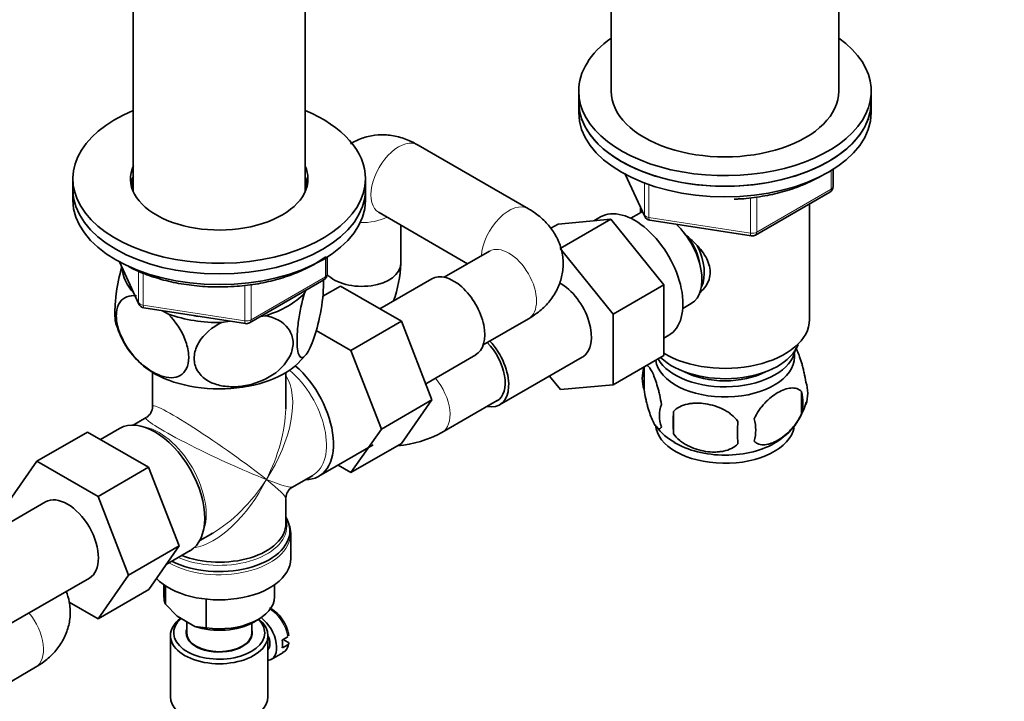
# Model space of a CAD drawing. Units: millimetres. Extents: x 0 to 1451, y 0 to 2346.
# Drawn here: x 1150 to 1301, y 605 to 710 of the extents above; entities that cross this region are included whole.
import ezdxf
from ezdxf import colors
from ezdxf.entities.mleader import LeaderData, LeaderLine
from ezdxf.math import Vec2, Vec3

# ---------------------------------------------------------------- set-up
doc = ezdxf.new("R2010")
doc.units = ezdxf.units.MM
doc.layers.add('DV7_Défaut', color=7, linetype='Continuous')
doc.layers.add('Défaut', color=7, linetype='Continuous')

# ---------------------------------------------------------------- blocks, each defined once
blk = doc.blocks.new('_DOT')
at = {"color": 0}
blk.add_line((0, 0), (-1, 0), dxfattribs=at)
at = {"color": 0, "const_width": 0.333}
blk.add_lwpolyline([(-0.1665, 0, 1), (0.1665, 0, 1)], format="xyb", close=True, dxfattribs=at)
blk = doc.blocks.new('SE6')
at = {"layer": 'DV7_Défaut', "color": 7, "linetype": 'Continuous', "lineweight": 35}
for p, q in [((1240.62, 725.65), (1240.62, 698.71)), ((1275.62, 698.71), (1275.62, 725.65)), ((1167.12, 722.35), (1167.12, 683.28)), ((1193.56, 683.28), (1193.56, 722.35)), ((1235.62, 698.71), (1235.62, 697.08)), ((1280.62, 697.08), (1280.62, 698.71)), ((1235.62, 697.08), (1235.62, 695.44)), ((1280.62, 695.44), (1280.62, 697.08)), ((1227.89, 680.64), (1210.92, 690.43)), ((1242.76, 685.95), (1245.78, 679.44)), ((1274.74, 684.05), (1274.74, 686.68)), ((1157.84, 685.24), (1157.84, 683.6)), ((1202.84, 683.6), (1202.84, 685.24)), ((1157.84, 683.6), (1157.84, 681.97)), ((1202.84, 681.97), (1202.84, 683.6)), ((1262.8, 676.58), (1274.24, 683.18)), ((1204.92, 680.04), (1218.54, 672.17)), ((1244.93, 679.92), (1243.63, 679.17)), ((1245.12, 680.87), (1245.12, 680.02)), ((1271.12, 663.6), (1271.12, 681.38)), ((1232.45, 678.29), (1240.56, 679.01)), ((1240.56, 679.01), (1232.79, 674.52)), ((1238.98, 679.37), (1237.96, 678.78)), ((1240.56, 679.01), (1248.72, 668.93)), ((1246.54, 678.87), (1262.15, 676.46)), ((1208.26, 672.17), (1208.26, 678.11)), ((1232.45, 678.29), (1231.33, 677.64)), ((1221.89, 674.1), (1214.95, 670.1)), ((1232.79, 674.52), (1240.94, 664.43)), ((1164.98, 672.48), (1168, 665.97)), ((1196.95, 670.57), (1196.95, 673.21)), ((1185.02, 663.11), (1196.45, 669.71)), ((1213.03, 669.85), (1205.06, 665.25)), ((1193.44, 667.65), (1193.64, 668.08)), ((1196.28, 667.2), (1198.98, 668.76)), ((1208.37, 663.34), (1198.98, 668.76)), ((1248.72, 668.93), (1240.94, 664.43)), ((1248.72, 668.93), (1248.72, 658.06)), ((1168.76, 665.4), (1184.37, 662.99)), ((1171.62, 664.96), (1172.56, 664.42)), ((1251.63, 665.31), (1252.93, 666.06)), ((1180.71, 663.16), (1181.99, 663.35)), ((1186.71, 664.08), (1187.47, 664.2)), ((1200.59, 658.85), (1208.37, 663.34)), ((1213.06, 651.24), (1208.37, 663.34)), ((1220.95, 659.7), (1227.89, 663.71)), ((1240.94, 664.43), (1240.94, 653.57)), ((1200.59, 658.85), (1195.26, 661.92)), ((1248.72, 660.74), (1249.48, 661.18)), ((1205.29, 646.75), (1200.59, 658.85)), ((1192.38, 656.79), (1193.65, 658.19)), ((1212.1, 653.73), (1219.78, 658.16)), ((1223.45, 650.49), (1236.18, 657.84)), ((1248.72, 658.06), (1240.94, 653.57)), ((1245.69, 656.27), (1245.69, 652.83)), ((1170.09, 655.46), (1170.09, 650.26)), ((1190.59, 650.26), (1190.59, 655.46)), ((1232.81, 652.84), (1231.13, 654.92)), ((1240.94, 653.57), (1232.81, 652.84)), ((1205.29, 646.75), (1213.06, 651.24)), ((1208.37, 644.56), (1213.06, 651.24)), ((1214.59, 646.24), (1223.08, 651.14)), ((1269.88, 652.52), (1269.88, 649.09)), ((1169.09, 648.53), (1167.09, 647.38)), ((1250.19, 649.48), (1250.19, 646.05)), ((1165.01, 646.87), (1162.06, 645.17)), ((1200.59, 640.07), (1205.29, 646.75)), ((1160.09, 646.31), (1152.31, 641.82)), ((1160.09, 646.31), (1169.48, 640.89)), ((1195.66, 639.51), (1204.01, 644.32)), ((1200.59, 640.07), (1208.37, 644.56)), ((1147.61, 635.14), (1152.31, 641.82)), ((1152.31, 641.82), (1161.7, 636.39)), ((1169.48, 640.89), (1161.7, 636.39)), ((1169.48, 640.89), (1174.16, 628.81)), ((1198.61, 641.21), (1200.59, 640.07)), ((1191.59, 637.85), (1194.72, 639.65)), ((1161.7, 636.39), (1166.38, 624.32)), ((1190.59, 632.22), (1190.59, 636.12)), ((1153.63, 635.56), (1140.9, 628.21)), ((1177.34, 629.62), (1179.34, 630.77)), ((1191.34, 626.86), (1191.34, 630.72)), ((1174.16, 628.81), (1166.38, 624.32)), ((1174.16, 628.81), (1169.5, 622.09)), ((1172.17, 625.94), (1175.86, 628.08)), ((1147.65, 616.52), (1160.38, 623.87)), ((1166.38, 624.32), (1161.72, 617.6)), ((1171.84, 622.83), (1171.84, 620.98)), ((1172.07, 619.83), (1172.07, 622.67)), ((1188.84, 620.98), (1188.84, 622.83)), ((1169.5, 622.09), (1161.72, 617.6)), ((1161.72, 617.6), (1157.28, 620.17)), ((1172.07, 619.83), (1173.85, 617.99)), ((1178.35, 616.21), (1178.35, 620.61)), ((1173.85, 617.99), (1176.57, 616.42)), ((1175.34, 617.13), (1175.34, 615.43)), ((1176.57, 616.42), (1178.35, 616.21)), ((1185.34, 615.43), (1185.34, 616.93)), ((1185.64, 617.1), (1186.35, 617.51)), ((1172.84, 615.02), (1172.84, 605.63)), ((1187.84, 605.63), (1187.84, 615.02)), ((1190.05, 614.35), (1190.9, 614.84)), ((1190.9, 613.62), (1190.05, 613.13)), ((1190.19, 614.44), (1190.89, 614.03)), ((1177.84, 612.93), (1177.84, 612.86)), ((1182.84, 612.86), (1182.84, 612.93)), ((1188.35, 611.35), (1190.12, 612.37)), ((1145.15, 606.14), (1152.08, 610.15))]:
    blk.add_line(p, q, dxfattribs=at)
at = {"layer": 'DV7_Défaut', "color": 7, "linetype": 'Continuous', "lineweight": 18}
for p, q in [((1274.44, 683.64), (1274.44, 686.5)), ((1242.85, 685.9), (1245.72, 679.71)), ((1245.72, 679.71), (1245.72, 684.52)), ((1246.43, 684.22), (1246.43, 679.3)), ((1263.01, 677.04), (1274.44, 683.64)), ((1262.05, 676.89), (1262.05, 682.34)), ((1263.01, 682.44), (1263.01, 677.04)), ((1246.43, 679.3), (1262.05, 676.89)), ((1165.07, 672.43), (1167.94, 666.24)), ((1196.66, 670.17), (1196.66, 673.03)), ((1167.94, 666.24), (1167.94, 671.02)), ((1168.65, 670.75), (1168.65, 665.83)), ((1185.23, 663.57), (1196.66, 670.17)), ((1184.26, 663.42), (1184.26, 668.86)), ((1185.23, 668.98), (1185.23, 663.57)), ((1168.65, 665.83), (1184.26, 663.42))]:
    blk.add_line(p, q, dxfattribs=at)
at = {"layer": 'DV7_Défaut', "color": 7, "linetype": 'Continuous', "lineweight": 35}
for centre, radius, start, end in [((1273.74, 684.05), 1, 300, 0), ((1205.37, 683.11), 3.07, 259.8262, 261.564), ((1246.69, 679.86), 1, 204.8961, 261.206), ((1262.3, 677.45), 1, 261.206, 300), ((1224.32, 672.17), 3.07, 139.8261, 141.564), ((1189.86, 672.8), 18.41, 339.8815, 358.0415), ((1195.95, 670.57), 1, 300, 0), ((1168.91, 666.39), 1, 204.8961, 261.206), ((1176.44, 666.16), 12.37, 196.0256, 228.6744), ((1184.52, 663.97), 1, 261.206, 300), ((1250.68, 654.55), 5.28, 161.0427, 198.9573), ((1255.24, 653.43), 9.93, 163.0726, 165.2903), ((1265.69, 652.27), 5.16, 340.5696, 19.4304), ((1263.24, 650.81), 6.86, 345.5143, 14.4857), ((1168.09, 650.26), 2, 302.2669, 358.8862), ((1252.84, 648.83), 4.81, 159.1194, 200.8806), ((1260.83, 653.43), 10.09, 300.6738, 345.3995), ((1333.55, 647.76), 83.38, 178.8211, 181.1789), ((1255.99, 646.62), 6.86, 345.5086, 14.4914), ((1254.05, 651.79), 7.96, 215.5646, 242.7017), ((1317.83, 646.23), 57.77, 178.2983, 181.7017), ((1205.94, 662.49), 18.41, 275.7384, 298.0415), ((1192.59, 636.12), 2, 121.0157, 177.5113)]:
    blk.add_arc(centre, radius, start, end, dxfattribs=at)
for centre, major_axis, ratio, start_param, end_param in [((1258.12, 698.71), (-22.5, 0), 0.57735, 5.603511, 6.283185), ((1258.12, 698.71), (-22.5, 0), 0.57735, 0, 3.821266), ((1258.12, 698.71), (-17.5, 0), 0.57735, 0, 3.141593), ((1258.12, 697.08), (-22.5, 0), 0.57735, 0, 3.141593), ((1258.12, 697.08), (22.5, 0), 0.57735, 3.141593, 6.283185), ((1180.34, 685.24), (22.5, 0), 0.57735, 2.198858, 6.283185), ((1180.34, 685.24), (22.5, 0), 0.57735, 0, 0.942734), ((1258.12, 695.44), (22.5, 0), 0.57735, 3.141593, 6.283185), ((1180.34, 685.24), (13.65, 0), 0.57735, 2.879793, 6.283185), ((1180.34, 685.24), (13.65, 0), 0.57735, 0, 0.251522), ((1180.34, 683.6), (13.65, 0), 0.57735, 2.879793, 3.037801), ((1180.34, 683.6), (13.5, 0), 0.57735, 2.937752, 3.090141), ((1180.34, 683.6), (13.65, 0), 0.57735, 0.103792, 0.251522), ((1180.34, 683.6), (13.5, 0), 0.57735, 0.051452, 0.203841), ((1180.34, 683.6), (22.5, 0), 0.57735, 3.141593, 6.283185), ((1180.34, 683.6), (22.5, 0), 0.57735, 3.141593, 6.283185), ((1180.34, 681.97), (22.5, 0), 0.57735, 3.141593, 6.283185), ((1244.23, 670.28), (5.25, -9.09), 0.57735, 0, 3.141593), ((1248.93, 672.99), (4, -6.93), 0.57735, 3.017625, 3.141593), ((1248.93, 672.99), (4, -6.93), 0.57735, 0, 2.051616), ((1249.99, 673.6), (3.07, -5.33), 0.57735, 0.980548, 1.755612), ((1249.99, 673.6), (3.5, -6.06), 0.57735, 0.361367, 1.466129), ((1180.34, 671.76), (14.92, 0), 0.57735, 3.171017, 3.635767), ((1202.26, 672.17), (-6, 0), 0.57735, 0.485906, 3.141351), ((1202.26, 672.17), (6, 0), 0.57735, 3.627499, 6.283185), ((1216.4, 664.01), (3.37, -5.85), 0.57735, 0, 3.141593), ((1232.81, 663.68), (-3.38, 5.85), 0.57735, 3.141593, 5.524816), ((1180.34, 671.76), (14.92, 0), 0.57735, 5.211131, 5.784443), ((1180.34, 671.76), (14.92, 0), 0.57735, 4.163934, 4.737246), ((1180.34, 671.76), (13.65, 0), 0.57735, 4.420682, 4.480497), ((1258.12, 663.6), (-13, 0), 0.57735, 0.762046, 3.141593), ((1220.08, 656.33), (-3.38, 5.85), 0.57735, 2.66571, 5.08945), ((1220.08, 656.33), (-3, 5.2), 0.57735, 3.141593, 5.139468), ((1258.12, 659.52), (-10.85, 0), 0.57735, 0.320905, 3.03504), ((1258.12, 661.15), (-11.5, 0), 0.57735, 0.534022, 2.934281), ((1258.12, 657.88), (10.7, 0), 0.57735, 3.230975, 6.283185), ((1258.12, 657.88), (10.7, 0), 0.57735, 0, 0.117904), ((1180.34, 661.15), (14.22, 0), 0.57735, 3.689397, 5.731382), ((1190.24, 648.9), (-5.42, 9.4), 0.57735, 2.807476, 5.261946), ((1258.12, 659.52), (-9.25, 0), 0.57735, 0.832114, 2.309478), ((1180.34, 643.19), (-6.97, -14.33), 0.524124, -3.994246, -3.964111), ((1170.44, 637.47), (-5.42, 9.4), 0.57735, 3.141593, 6.283185), ((1258.12, 647.68), (10.7, 0), 0.57735, 3.187097, 6.175434), ((1258.12, 648.94), (10.7, 0), 0.57735, 3.894097, 5.54179), ((1157, 629.72), (-3.37, 5.85), 0.57735, 3.141593, 6.283185), ((1180.34, 631.13), (10.87, 0), 0.57735, 0, 0.338339), ((1180.34, 632.22), (10.25, 0), 0.57735, 4.114547, 6.283185), ((1180.34, 631.81), (-10.38, 0), 0.57735, 3.150984, 3.302402), ((1180.34, 630.72), (-11, 0), 0.57735, 3.141593, 3.363875), ((1180.34, 631.13), (10.87, 0), 0.57735, 3.98005, 6.283185), ((1180.34, 643.19), (8.93, 13.21), 0.524124, 3.938996, 3.964111), ((1180.34, 626.86), (-11, 0), 0.57735, 0.500822, 3.141593), ((1180.34, 620.98), (8.5, 0), 0.57735, 3.141593, 3.377788), ((1180.34, 620.98), (-8.5, 0), 0.57735, 1.334601, 3.141593), ((1180.34, 615.02), (-7.5, 0), 0.57735, 5.624795, 6.283185), ((1180.34, 615.43), (7, 0), 0.57735, 2.564848, 6.283185), ((1180.34, 615.02), (-7.5, 0), 0.57735, 0, 3.766385), ((1180.34, 620.16), (-7.5, 0), 0.57735, 1.04432, 2.356194), ((1180.34, 615.43), (7, 0), 0.57735, 0, 0.540088), ((1186.35, 614.81), (-2, 3.46), 0.57735, 2.91085, 5.340692), ((1180.34, 615.43), (-5.1, 0), 0.57735, 6.084831, 6.283185), ((1180.34, 615.43), (-5.1, 0), 0.57735, 0, 3.339947), ((1180.34, 615.43), (5, 0), 0.57735, 3.141593, 6.283185), ((1186.35, 614.81), (-1.25, 2.17), 0.57735, 3.358363, 4.495885), ((1187.27, 615.35), (2, -3.46), 0.57735, 0.596782, 0.974015), ((1182.11, 612.36), (-1.1, 1.91), 0.57735, 4.708923, 4.738861), ((1182.32, 612.49), (1.25, -2.17), 0.57735, 1.548694, 1.575873), ((1180.34, 605.63), (-7.5, 0), 0.57735, 0, 3.141593)]:
    blk.add_ellipse(centre, major_axis=major_axis, ratio=ratio, start_param=start_param, end_param=end_param, dxfattribs=at)
at = {"layer": 'DV7_Défaut', "color": 7, "linetype": 'Continuous', "lineweight": 18}
for centre, major_axis, ratio, start_param, end_param in [((1207.92, 685.24), (3, 5.2), 0.57735, 0, 3.141593), ((1273.74, 684.05), (-0.5, 0.866), 0.57735, 3.141593, 3.926991), ((1273.74, 684.05), (-1, 0), 0.57735, 2.356194, 3.141593), ((1224.89, 675.44), (3, 5.2), 0.57735, 0, 2.275226), ((1224.89, 675.44), (3, 5.2), 0.57735, 6.28314, 6.283185), ((1202.26, 681.97), (6, 0), 0.57735, 4.673412, 5.416818), ((1246.69, 679.86), (-1, 0), 0.57735, 0.261799, 1.308997), ((1246.69, 679.86), (0.907, 0.421), 0.788675, 2.790713, 3.141593), ((1246.69, 679.86), (0.153, 0.988), 0.211325, 2.202711, 3.141593), ((1262.3, 677.45), (-1, 0), 0.57735, 1.308997, 2.356194), ((1262.3, 677.45), (0.153, 0.988), 0.211325, 2.202711, 3.141593), ((1262.3, 677.45), (-0.5, 0.866), 0.57735, 3.141593, 3.926991), ((1224.89, 668.91), (-3, 5.2), 0.57735, 3.141593, 6.283185), ((1195.95, 670.57), (-0.5, 0.866), 0.57735, 3.141593, 3.926991), ((1195.95, 670.57), (-1, 0), 0.57735, 2.356194, 3.141593), ((1196.6, 662.38), (-3, 5.2), 0.57735, -0.761864, -0.712771), ((1168.91, 666.39), (-1, 0), 0.57735, 0.261799, 1.308997), ((1168.91, 666.39), (0.907, 0.421), 0.788675, 2.790713, 3.141593), ((1168.91, 666.39), (0.153, 0.988), 0.211325, 2.202711, 3.141593), ((1184.52, 663.97), (-1, 0), 0.57735, 1.308997, 2.356194), ((1184.52, 663.97), (0.153, 0.988), 0.211325, 2.202711, 3.141593), ((1184.52, 663.97), (-0.5, 0.866), 0.57735, 3.141593, 3.926991), ((1189.59, 648.53), (-5.12, 8.88), 0.57735, 3.141593, 5.282717), ((1180.34, 643.19), (-8.93, -13.21), 0.524124, 1.607916, 2.915395), ((1211.59, 651.43), (-3, 5.2), 0.57735, 3.142067, 5.005794), ((1180.34, 643.19), (10.24, -7.12), 0.076106, 0.838316, 3.194511), ((1180.34, 643.19), (-6.97, -14.33), 0.524124, 1.533676, 2.28894), ((1180.34, 643.19), (11.29, -5.3), 0.076106, 3.092869, 5.444869), ((1171.09, 637.85), (5.12, -8.88), 0.57735, 0.426, 2.715592), ((1180.34, 643.19), (6.97, 14.33), 0.524124, 3.499051, 4.675269), ((1180.34, 643.19), (8.93, 13.21), 0.524124, 3.964111, 4.749509), ((1180.34, 643.19), (-10.24, 7.12), 0.076106, 3.194511, 3.979909), ((1180.34, 643.19), (-11.29, 5.3), 0.076106, 2.303276, 3.088675), ((1180.34, 631.81), (-10.38, 0), 0.57735, 0.921722, 3.150984), ((1180.34, 630.72), (-11, 0), 0.57735, 0.792332, 3.141593), ((1149.08, 615.35), (-3, 5.2), 0.57735, 3.141593, 5.005794), ((1188.12, 615.83), (2, -3.46), 0.57735, 0.974015, 2.337635), ((1188.12, 615.83), (-2, 3.46), 0.57735, 3.141593, 3.738374)]:
    blk.add_ellipse(centre, major_axis=major_axis, ratio=ratio, start_param=start_param, end_param=end_param, dxfattribs=at)
at = {"layer": 'DV7_Défaut', "color": 7, "linetype": 'Continuous', "lineweight": 35}
for points, knots in [([(1210.92, 690.43), (1210.41, 690.71), (1209.35, 691.26), (1207.42, 691.87), (1205.32, 692.08), (1203.26, 691.84), (1201.68, 691.27), (1200.82, 690.78), (1200.55, 690.61)], [0, 0, 0, 0, 0.143264, 0.347963, 0.54174, 0.728991, 0.913365, 1, 1, 1, 1]), ([(1259.51, 682.13), (1259.76, 682.13), (1261.02, 682.14), (1263.49, 682.45), (1266.59, 683.07), (1269.52, 684.01), (1271.59, 684.94), (1272.67, 685.54), (1272.94, 685.7)], [0, 0, 0, 0, 0.045393, 0.2647, 0.484194, 0.704036, 0.924377, 1, 1, 1, 1]), ([(1227.89, 663.71), (1228.38, 664.01), (1229.39, 664.65), (1230.88, 666.02), (1232.12, 667.74), (1232.93, 669.64), (1233.3, 671.69), (1233.17, 673.78), (1232.54, 675.78), (1231.49, 677.56), (1230.07, 679.14), (1228.74, 680.13), (1228, 680.57), (1227.89, 680.64)], [0, 0, 0, 0, 0.074531, 0.181024, 0.281834, 0.37925, 0.475168, 0.57739, 0.675705, 0.772652, 0.871566, 0.983301, 1, 1, 1, 1]), ([(1251.9, 676.74), (1252.44, 676.32), (1253.7, 675.23), (1255.31, 673.3), (1256.11, 670.89), (1255.44, 668.95), (1254.62, 668.06), (1254.29, 667.78)], [0, 0, 0, 0, 0.167141, 0.403708, 0.635736, 0.867992, 1, 1, 1, 1]), ([(1181.14, 668.65), (1181.85, 668.66), (1183.49, 668.69), (1186.35, 669.08), (1189.43, 669.77), (1192.31, 670.76), (1194.75, 671.93), (1196.13, 672.83), (1196.72, 673.26)], [0, 0, 0, 0, 0.108469, 0.292288, 0.476291, 0.660613, 0.845375, 1, 1, 1, 1]), ([(1165.35, 671.69), (1165, 670.43), (1164.68, 668.93), (1164.39, 666.68), (1164.33, 665.9), (1164.28, 664.5), (1164.3, 663.88), (1164.4, 663.1), (1164.46, 662.86), (1164.52, 662.67)], [0, 0, 0, 0, 0.418105, 0.418105, 0.643163, 0.643163, 0.868221, 0.868221, 1, 1, 1, 1]), ([(1166.43, 671.72), (1166.78, 671.53), (1168.01, 670.94), (1170.26, 670.07), (1173.3, 669.27), (1176.47, 668.78), (1179.19, 668.57), (1180.65, 668.63), (1181.14, 668.65)], [0, 0, 0, 0, 0.0892465, 0.2961621, 0.5028472, 0.7092714, 0.9155233, 1, 1, 1, 1]), ([(1196.36, 669.81), (1196.37, 669.75), (1196.37, 669.68), (1196.4, 669.01), (1196.37, 668.29), (1196.18, 666), (1195.89, 664.31), (1195.17, 661.42), (1194.76, 660.2), (1194.13, 658.86), (1193.93, 658.5), (1193.52, 657.97), (1193.33, 657.8), (1192.8, 657.66), (1192.51, 658.08), (1192.32, 659.53), (1192.29, 660.15), (1192.34, 661.55), (1192.4, 662.33), (1192.71, 664.72), (1193.05, 666.32), (1193.44, 667.65)], [0, 0, 0, 0, 0.008541, 0.008541, 0.084807, 0.084807, 0.237339, 0.237339, 0.389871, 0.389871, 0.466137, 0.466137, 0.542404, 0.542404, 0.694936, 0.694936, 0.771202, 0.771202, 0.847468, 0.847468, 1, 1, 1, 1]), ([(1172.56, 664.42), (1173.62, 663.3), (1174.54, 661.93), (1175.39, 659.71), (1175.57, 658.98), (1175.69, 657.6), (1175.63, 656.97), (1175.12, 655.4), (1174.32, 654.8), (1172.37, 654.58), (1171.22, 654.91), (1169.53, 655.89), (1168.96, 656.3), (1167.86, 657.26), (1167.34, 657.8), (1165.86, 659.67), (1165.08, 661.15), (1164.54, 663.35), (1164.48, 664.04), (1164.6, 665.29), (1164.78, 665.82), (1165.61, 667.06), (1166.55, 667.38), (1167.61, 667.27)], [0, 0, 0, 0, 0.125, 0.125, 0.1875, 0.1875, 0.25, 0.25, 0.375, 0.375, 0.5, 0.5, 0.5625, 0.5625, 0.625, 0.625, 0.75, 0.75, 0.8125, 0.8125, 0.875, 0.875, 1, 1, 1, 1]), ([(1187.47, 664.2), (1188.92, 663.92), (1190.18, 663.27), (1191.34, 661.73), (1191.58, 661.14), (1191.75, 659.85), (1191.67, 659.18), (1190.96, 657.2), (1189.87, 655.97), (1187.22, 654.21), (1185.64, 653.64), (1183.33, 653.28), (1182.55, 653.24), (1181.05, 653.34), (1180.34, 653.47), (1178.32, 654.17), (1177.25, 655.03), (1176.52, 656.81), (1176.44, 657.46), (1176.6, 658.79), (1176.84, 659.47), (1177.98, 661.36), (1179.26, 662.43), (1180.71, 663.16)], [0, 0, 0, 0, 0.125, 0.125, 0.1875, 0.1875, 0.25, 0.25, 0.375, 0.375, 0.5, 0.5, 0.5625, 0.5625, 0.625, 0.625, 0.75, 0.75, 0.8125, 0.8125, 0.875, 0.875, 1, 1, 1, 1]), ([(1270.56, 653.99), (1270.48, 654.48), (1270.4, 654.95), (1270.25, 655.64), (1270.19, 655.87), (1270.08, 656.31), (1270.03, 656.52), (1269.85, 657.13), (1269.73, 657.51), (1269.48, 658.2), (1269.36, 658.51), (1269.14, 658.98), (1269.05, 659.15), (1268.97, 659.3)], [0, 0, 0, 0, 0.213147, 0.213147, 0.31972, 0.31972, 0.426293, 0.426293, 0.63944, 0.63944, 0.852586, 0.852586, 1, 1, 1, 1]), ([(1248.34, 650.55), (1248.27, 651.04), (1248.18, 651.51), (1248.03, 652.2), (1247.98, 652.43), (1247.87, 652.87), (1247.81, 653.08), (1247.64, 653.69), (1247.51, 654.08), (1247.27, 654.76), (1247.14, 655.07), (1246.89, 655.62), (1246.76, 655.86), (1246.57, 656.14), (1246.51, 656.23), (1246.39, 656.37), (1246.33, 656.43), (1246.2, 656.54), (1246.13, 656.58), (1246.06, 656.59)], [0, 0, 0, 0, 0.150645, 0.150645, 0.225968, 0.225968, 0.301291, 0.301291, 0.451936, 0.451936, 0.602582, 0.602582, 0.753227, 0.753227, 0.82855, 0.82855, 0.903873, 0.903873, 1, 1, 1, 1]), ([(1245.69, 652.83), (1245.76, 652.34), (1245.84, 651.87), (1245.99, 651.18), (1246.05, 650.95), (1246.16, 650.51), (1246.21, 650.3), (1246.39, 649.69), (1246.51, 649.31), (1246.76, 648.62), (1246.89, 648.31), (1247.14, 647.76), (1247.27, 647.53), (1247.45, 647.24), (1247.51, 647.16), (1247.63, 647.01), (1247.69, 646.95), (1247.87, 646.81), (1247.98, 646.77), (1248.18, 646.84), (1248.27, 646.94), (1248.34, 647.12)], [0, 0, 0, 0, 0.125, 0.125, 0.1875, 0.1875, 0.25, 0.25, 0.375, 0.375, 0.5, 0.5, 0.625, 0.625, 0.6875, 0.6875, 0.75, 0.75, 0.875, 0.875, 1, 1, 1, 1]), ([(1269.88, 652.52), (1269.68, 652.74), (1269.44, 652.9), (1268.89, 653.08), (1268.59, 653.1), (1267.95, 653.05), (1267.62, 652.97), (1266.94, 652.73), (1266.6, 652.57), (1265.9, 652.17), (1265.56, 651.93), (1264.88, 651.39), (1264.55, 651.09), (1264.08, 650.57), (1263.92, 650.39), (1263.62, 650.02), (1263.48, 649.82), (1263.07, 649.22), (1262.82, 648.78), (1262.63, 648.34)], [0, 0, 0, 0, 0.125, 0.125, 0.25, 0.25, 0.375, 0.375, 0.5, 0.5, 0.625, 0.625, 0.75, 0.75, 0.8125, 0.8125, 0.875, 0.875, 1, 1, 1, 1]), ([(1260.09, 647.95), (1259.83, 648.33), (1259.5, 648.66), (1258.95, 649.12), (1258.75, 649.26), (1258.34, 649.53), (1258.13, 649.65), (1257.48, 649.99), (1257.02, 650.17), (1256.09, 650.47), (1255.62, 650.58), (1254.67, 650.73), (1254.2, 650.76), (1253.51, 650.76), (1253.28, 650.74), (1252.83, 650.7), (1252.6, 650.66), (1251.95, 650.53), (1251.54, 650.39), (1250.79, 650.01), (1250.46, 649.77), (1250.19, 649.48)], [0, 0, 0, 0, 0.125, 0.125, 0.1875, 0.1875, 0.25, 0.25, 0.375, 0.375, 0.5, 0.5, 0.625, 0.625, 0.6875, 0.6875, 0.75, 0.75, 0.875, 0.875, 1, 1, 1, 1]), ([(1262.63, 644.91), (1262.73, 644.8), (1262.84, 644.7), (1263.07, 644.55), (1263.2, 644.49), (1263.62, 644.36), (1263.92, 644.33), (1264.4, 644.37), (1264.56, 644.4), (1264.89, 644.47), (1265.06, 644.52), (1265.56, 644.7), (1265.91, 644.86), (1266.61, 645.26), (1266.95, 645.5), (1267.62, 646.04), (1267.96, 646.35), (1268.43, 646.86), (1268.59, 647.04), (1268.89, 647.41), (1269.03, 647.61), (1269.44, 648.22), (1269.68, 648.65), (1269.88, 649.09)], [0, 0, 0, 0, 0.0625, 0.0625, 0.125, 0.125, 0.25, 0.25, 0.3125, 0.3125, 0.375, 0.375, 0.5, 0.5, 0.625, 0.625, 0.75, 0.75, 0.8125, 0.8125, 0.875, 0.875, 1, 1, 1, 1]), ([(1250.19, 646.05), (1250.46, 645.67), (1250.79, 645.33), (1251.34, 644.88), (1251.54, 644.73), (1251.95, 644.47), (1252.16, 644.35), (1252.81, 644.01), (1253.27, 643.82), (1254.2, 643.53), (1254.67, 643.41), (1255.62, 643.27), (1256.09, 643.23), (1256.78, 643.24), (1257.01, 643.25), (1257.46, 643.3), (1257.69, 643.33), (1258.34, 643.47), (1258.75, 643.6), (1259.5, 643.98), (1259.83, 644.22), (1260.09, 644.52)], [0, 0, 0, 0, 0.125, 0.125, 0.1875, 0.1875, 0.25, 0.25, 0.375, 0.375, 0.5, 0.5, 0.625, 0.625, 0.6875, 0.6875, 0.75, 0.75, 0.875, 0.875, 1, 1, 1, 1]), ([(1152.08, 610.15), (1152.58, 610.45), (1153.59, 611.09), (1155.08, 612.46), (1156.31, 614.17), (1157.13, 616.08), (1157.5, 618.13), (1157.37, 620.08), (1157.02, 621.3), (1156.82, 621.81)], [0, 0, 0, 0, 0.1136365, 0.276003, 0.4297065, 0.5782338, 0.7244785, 0.8803338, 1, 1, 1, 1]), ([(1191.05, 614.98), (1191.01, 615.24), (1190.89, 615.86), (1190.41, 617.01), (1189.57, 618.2), (1188.74, 618.92), (1188.24, 619.2), (1188.09, 619.27)], [0, 0, 0, 0, 0.133369, 0.386462, 0.640163, 0.895923, 1, 1, 1, 1]), ([(1190.08, 612.41), (1190.23, 612.49), (1190.61, 612.67), (1190.92, 613.27), (1191.02, 613.7), (1191.05, 613.86)], [0, 0, 0, 0, 0.265214, 0.768629, 1, 1, 1, 1]), ([(1190.9, 613.62), (1190.99, 613.67), (1191.04, 613.75), (1191.04, 613.9), (1190.98, 613.98), (1190.89, 614.03)], [0, 0, 0, 0, 0.5, 0.5, 1, 1, 1, 1])]:
    blk.add_open_spline(points, degree=3, knots=knots, dxfattribs=at)
blk.add_open_spline([(1175.95, 640.39), (1176.09, 640.14), (1176.23, 639.88), (1176.38, 639.6)], degree=3, dxfattribs=at)

msp = doc.modelspace()

# ---------------------------------------------------------------- block references
at = {"layer": 'Défaut'}
msp.add_blockref('SE6', (0, 0), dxfattribs=at)

# ---------------------------------------------------------------- leaders
at = {"layer": 'Défaut', "color": 7, "linetype": 'Continuous', "lineweight": 18}
ml = msp.add_multileader_mtext('Standard', dxfattribs=at)
ml.set_content('{\\pxsm0.9;\\fSolid Edge ISO|b1||i0||c0|p34;\\W1.;21/03/2017\\P}', color=256)
ml.set_leader_properties()
ml.set_arrow_properties(name='DOT')
ml.build(insert=Vec2(0, 0))
ml.multileader.update_dxf_attribs({"leader_type": 0, "dogleg_length": 0, "arrow_head_size": 12})
ctx = ml.context
ctx.base_point, ctx.char_height, ctx.arrow_head_size, ctx.landing_gap_size = Vec3(1363.93, 2339.09), 12, 12, 4.2
notes = []
notes.append((ctx, [(0, (0, 0, 0), (0, 0), (1, 0), 1, [])]))
ctx.mtext.insert = Vec3(1365.93, 2345.21)
for ctx, leaders in notes:
    for number, flags, end, landing, length, lines in leaders:
        leader = LeaderData()
        leader.index, (leader.has_last_leader_line, leader.has_dogleg_vector, leader.attachment_direction) = number, flags
        leader.last_leader_point, leader.dogleg_vector, leader.dogleg_length = Vec3(end), Vec3(landing), length
        for number, points, colour, breaks in lines:
            line = LeaderLine()
            line.index, line.vertices, line.color, line.breaks = number, Vec3.list(points), colors.encode_raw_color(colour), breaks
            leader.lines.append(line)
        ctx.leaders.append(leader)

doc.saveas('drawing.dxf')
